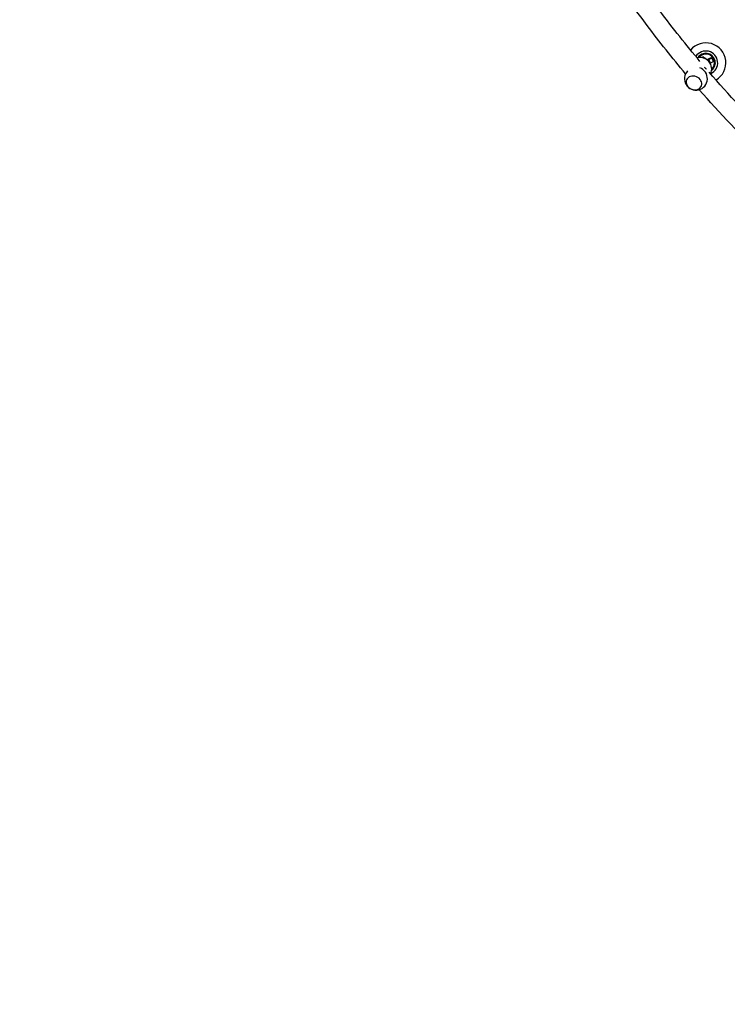
# Model space of a CAD drawing. Units: millimetres. Extents: x -9640 to 9647, y -8051 to 8130.
# Drawn here: x 736 to 2154, y -6248 to -4274 of the extents above; entities that cross this region are included whole.
import ezdxf

# ---------------------------------------------------------------- set-up
doc = ezdxf.new("R2010")
doc.units = ezdxf.units.MM
doc.header["$LTSCALE"] = 20
doc.linetypes.add('HIDDEN', pattern=[9.525, 6.35, -3.175])
doc.layers.add('2d', color=230, linetype='Continuous')
doc.layers.add('CSA-SafetyZone', color=63, linetype='HIDDEN')

msp = doc.modelspace()

# ---------------------------------------------------------------- linework, layer by layer
at = {"layer": '2d'}
for p, q in [((2105.1, -4348.3), (2102.6, -4350.2)), ((2105.1, -4348.3), (2107.8, -4351.6)), ((2107.8, -4350), (2107, -4350.6)), ((2109.9, -4352.6), (2107.8, -4350)), ((2113.8, -4355.1), (2116.4, -4353.8)), ((2119.3, -4351.4), (2114.2, -4353.8)), ((2116.4, -4353.8), (2122.5, -4350.6)), ((2119.9, -4361), (2116.4, -4353.8)), ((2119.9, -4361), (2119.2, -4361.4)), ((2122.5, -4350.6), (2119.3, -4351.4)), ((2126, -4357.8), (2119.9, -4361)), ((2126, -4357.8), (2122.5, -4350.6))]:
    msp.add_line(p, q, dxfattribs=at)
for centre, radius, start, end in [((2110.6, -4360.6), 40, 300.5463, 140.21), ((2110.6, -4360.6), 23.7, 294.5635, 147.7311), ((2110.6, -4360.6), 19, 307.6192, 148.0398), ((2099.3, -4373), 23, 334.9499, 105.9197), ((2110.6, -4360.6), 17.5, 312.1097, 143.5492), ((2090.7, -4392.5), 23, 136.8298, 70.7351)]:
    msp.add_arc(centre, radius, start, end, dxfattribs=at)
at = {"layer": '2d', "extrusion": (0, 0, -1)}
msp.add_ellipse((2096.2, -4380.1), major_axis=(16.7, -7.4), ratio=0.832911, start_param=-1.262453, end_param=-0.921873, dxfattribs=at)
at = {"layer": '2d'}
msp.add_ellipse((2086.9, -4400.9), major_axis=(14.6, -6.5), ratio=0.832911, start_param=-0.349216, end_param=5.933969, dxfattribs=at)
for points, knots in [([(2069.9, -4382.5), (2043.4, -4351.1), (2017.7, -4318.8), (1883.6, -4140.3), (1791.3, -3980.3), (1649.1, -3645.5), (1599.2, -3470.7), (1546.3, -3122.1), (1543.4, -2948.4), (1564.1, -2783)], [4.0602658, 4.0602658, 4.0602658, 4.0602658, 4.1292237, 4.1292237, 4.4326064, 4.4326064, 4.7359891, 4.7359891, 5.0393718, 5.0393718, 5.0393718, 5.0393718]), ([(2098.7, -4357.7), (2071.2, -4325.1), (2044.6, -4291.6), (1914.8, -4117.7), (1826.5, -3964.6), (1689.4, -3644.5), (1640.5, -3477.6), (1586.5, -3144.5), (1581.3, -2978.3), (1598.1, -2819.8)], [4.0604978, 4.0604978, 4.0604978, 4.0604978, 4.133222, 4.133222, 4.4286037, 4.4286037, 4.7239853, 4.7239853, 5.019367, 5.019367, 5.019367, 5.019367]), ([(2791.3, -4888.9), (2645.7, -4824), (2504.5, -4736.3), (2282.4, -4554.7), (2196.2, -4470.7), (2117, -4379.2)], [3.5424587, 3.5424587, 3.5424587, 3.5424587, 3.8378404, 3.8378404, 4.0444656, 4.0444656, 4.0444656, 4.0444656]), ([(2806.2, -4936.8), (2652.6, -4871.9), (2503.7, -4782.2), (2270.4, -4595.5), (2180.2, -4509), (2097.4, -4414.5)], [3.5224583, 3.5224583, 3.5224583, 3.5224583, 3.825841, 3.825841, 4.0367246, 4.0367246, 4.0367246, 4.0367246])]:
    msp.add_open_spline(points, degree=3, knots=knots, dxfattribs=at)
at = {"layer": 'CSA-SafetyZone', "flags": 128}
msp.add_lwpolyline([(-591, 7436.3, -0.048024), (-306.2, 7640.6), (110.5, 7882.8, -0.41449), (2611.7, 7219), (3187.7, 6225.8, -0.244204), (4748.1, 5466.5, -0.028634), (7070.1, 3656.1, -0.001619), (7080.5, 3646.9), (7260.6, 3695.1, -0.910583), (8654.4, 287.3, -0.499902), (6130.5, -1255.6, -0.443664), (4513.9, -3433.1, -0.058407), (4703.1, -4339.8), (5129.3, -5030.9, -0.7699), (2951.9, -7890.7, -0.698875), (502.6, -5350.1, -0.02848), (255, -4971.9, -0.385081), (-1977.2, -3953.8, -0.416197), (-1591.2, -1387.3), (-2310.3, -488, -0.002357), (-2384.2, -501.6, -0.199421), (-3605.5, -1224.5), (-3602.4, -1292.2, -1.056052), (-7750.3, -1254.9), (-7673.4, -44.8, -0.621032), (-9343.3, 2777, -0.495389), (-6892.1, 4345.5, -0.196958), (-5571.9, 4771.2, -0.013787), (-5132, 4862.9, -0.203334), (-3884.3, 5591.6), (-3887.5, 5661.7, -0.628679)], format="xyb", close=True, dxfattribs=at)

doc.saveas('drawing.dxf')
